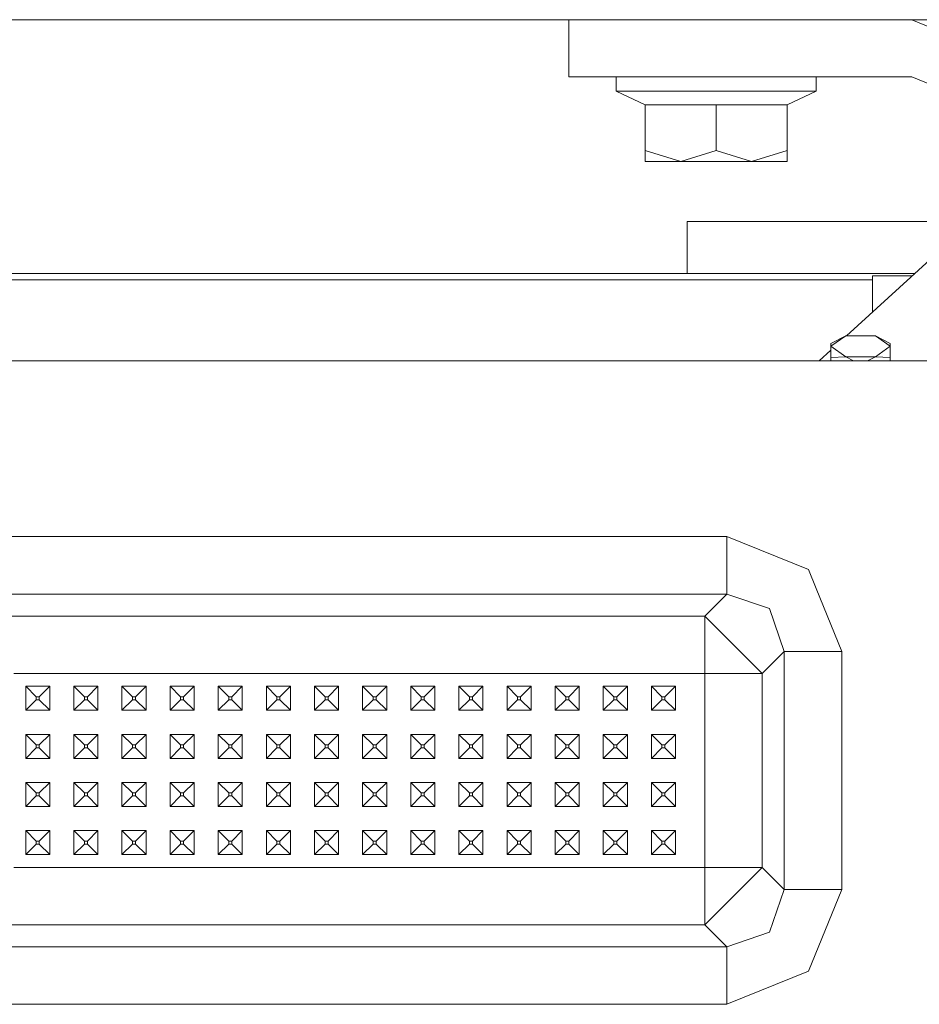
# Model space of a CAD drawing. Units: millimetres. Extents: x 977 to 7216, y -1525 to 1706.
# Drawn here: x 4958 to 5108, y -597 to -433 of the extents above; entities that cross this region are included whole.
import ezdxf

# ---------------------------------------------------------------- set-up
doc = ezdxf.new("R2010")
doc.units = ezdxf.units.MM
doc.layers.add('1', color=7, linetype='Continuous', true_color=0xffffff)

msp = doc.modelspace()

# ---------------------------------------------------------------- linework, layer by layer
at = {"layer": '1', "color": 18, "linetype": 'Continuous', "lineweight": 13}
for p, q in [((6995.00025, -433.450013), (3704.999924, -433.450013)), ((5049.499989, -433.450013), (5049.499989, -442.95001)), ((5106.500149, -433.450013), (5126.652718, -441.797465)), ((5049.499989, -442.95001), (5106.500149, -442.95001)), ((5057.356358, -442.95001), (5057.356358, -445.349991)), ((5090.643406, -442.95001), (5090.643406, -445.349991)), ((5106.500149, -442.95001), (5119.935036, -448.514968)), ((5057.356358, -445.349991), (5062.210083, -447.593629)), ((5065.67812, -445.349991), (5057.356358, -445.349991)), ((5065.67812, -445.349991), (5073.999882, -445.349991)), ((5082.321644, -445.349991), (5073.999882, -445.349991)), ((5090.643406, -445.349991), (5082.321644, -445.349991)), ((5090.643406, -445.349991), (5085.790157, -447.593629)), ((5062.210083, -447.593629), (5062.210083, -455.226094)), ((5073.999882, -447.593629), (5062.210083, -447.593629)), ((5073.999882, -447.593629), (5085.790157, -447.593629)), ((5073.999882, -447.593629), (5073.999882, -455.226094)), ((5085.790157, -447.593629), (5085.790157, -455.226094)), ((5062.210083, -455.226094), (5068.105221, -457.049996)), ((5062.210083, -455.226094), (5062.210083, -457.049996)), ((5068.105221, -457.049996), (5073.999882, -455.226094)), ((5073.999882, -455.226094), (5079.89502, -457.049996)), ((5079.89502, -457.049996), (5085.790157, -455.226094)), ((5085.790157, -455.226094), (5085.790157, -457.049996)), ((5062.210083, -457.049996), (5068.105221, -457.049996)), ((5068.105221, -457.049996), (5079.89502, -457.049996)), ((5079.89502, -457.049996), (5085.790157, -457.049996)), ((5069.188118, -467.000008), (5085.037708, -467.000008)), ((5069.188118, -467.000008), (5069.188118, -475.642353)), ((5085.037708, -467.000008), (5096.538067, -467.000008)), ((5109.787941, -467.000008), (5096.538067, -467.000008)), ((5114.98785, -468.338728), (5095.657971, -486.012578)), ((4760.995059, -475.642353), (5106.99988, -475.642353)), ((5099.999905, -476.017505), (5106.589577, -476.017505)), ((5099.999905, -482.042627), (5099.999905, -476.017505)), ((4760.972752, -476.705909), (5099.999905, -476.705909)), ((5095.530033, -486.012578), (5093.060017, -487.745076)), ((5093.060017, -487.288833), (5095.530033, -486.012578)), ((5095.530033, -486.012578), (5100.470066, -486.012578)), ((5100.470066, -486.012578), (5102.940083, -487.745076)), ((5100.470066, -486.012578), (5102.940083, -487.288833)), ((5093.060017, -487.288833), (5093.060017, -487.745076)), ((5093.060017, -489.59887), (5093.060017, -487.745076)), ((5095.530033, -489.477605), (5093.060017, -487.745076)), ((5102.940083, -487.745076), (5100.470066, -489.477605)), ((5102.940083, -487.288833), (5102.940083, -487.745076)), ((5102.940083, -487.745076), (5102.940083, -489.59887)), ((5093.060017, -488.387961), (5091.139063, -490.144342)), ((5095.530033, -489.477605), (5093.060017, -489.59887)), ((5096.820413, -490.144342), (5095.530033, -489.477605)), ((5100.470066, -489.477605), (5095.530033, -489.477605)), ((5100.470066, -489.477605), (5099.179687, -490.144342)), ((5102.940083, -489.59887), (5100.470066, -489.477605)), ((4688.488007, -490.144342), (5109.697342, -490.144342)), ((5093.060017, -490.144342), (5093.060017, -489.59887)), ((5102.940083, -490.144342), (5102.940083, -489.59887)), ((4726.717949, -519.383609), (5075.75798, -519.383609)), ((5075.75798, -519.383609), (5075.75798, -528.941393)), ((5089.371204, -524.885893), (5075.75798, -519.383609)), ((5089.371204, -524.885893), (5090.630783, -528.002)), ((5090.630835, -528.002129), (5094.873905, -538.499177)), ((4726.717949, -528.941393), (5075.75798, -528.941393)), ((5075.75798, -528.941393), (5072.10207, -532.597303)), ((5075.75798, -528.941393), (5082.88765, -531.369746)), ((5085.316181, -538.499177), (5082.88765, -531.369746)), ((4730.373859, -532.597303), (5072.10207, -532.597303)), ((5072.10207, -532.597303), (5072.10207, -542.155087)), ((5072.10207, -532.597303), (5076.880932, -537.376225)), ((5081.660271, -542.155087), (5076.880932, -537.376225)), ((5085.316181, -538.499177), (5081.660271, -542.155087)), ((5085.316181, -578.039527), (5085.316181, -538.499177)), ((5094.873905, -538.499177), (5085.316181, -538.499177)), ((5094.873905, -538.499177), (5094.873905, -578.039527)), ((4965.238094, -542.155087), (4957.238197, -542.155087)), ((4981.237888, -542.155087), (4965.238094, -542.155087)), ((4989.237785, -542.155087), (4981.237888, -542.155087)), ((4997.238159, -542.155087), (4989.237785, -542.155087)), ((5005.238056, -542.155087), (4997.238159, -542.155087)), ((5021.23785, -542.155087), (5005.238056, -542.155087)), ((5029.238224, -542.155087), (5021.23785, -542.155087)), ((5037.238121, -542.155087), (5029.238224, -542.155087)), ((5045.238018, -542.155087), (5037.238121, -542.155087)), ((5045.238018, -542.155087), (5053.237915, -542.155087)), ((5072.10207, -542.155087), (5053.237915, -542.155087)), ((5072.10207, -542.155087), (5072.10207, -543.212235)), ((5081.660271, -542.155087), (5072.10207, -542.155087)), ((5072.10207, -550.269365), (5072.10207, -543.212235)), ((5081.660271, -574.383616), (5081.660271, -542.155087)), ((4959.238052, -544.269323), (4959.238052, -548.269331)), ((4959.238052, -544.269323), (4960.988045, -546.019316)), ((4963.237762, -544.269323), (4959.238052, -544.269323)), ((4963.237762, -544.269323), (4961.48777, -546.019316)), ((4963.237762, -544.269323), (4963.237762, -548.269331)), ((4967.237949, -544.269323), (4967.237949, -548.269331)), ((4967.237949, -544.269323), (4968.987942, -546.019316)), ((4971.238136, -544.269323), (4967.237949, -544.269323)), ((4971.238136, -544.269323), (4969.488144, -546.019316)), ((4971.238136, -548.269331), (4971.238136, -544.269323)), ((4975.237846, -544.269323), (4976.987839, -546.019316)), ((4979.238033, -544.269323), (4975.237846, -544.269323)), ((4975.237846, -548.269331), (4975.237846, -544.269323)), ((4979.238033, -544.269323), (4977.488041, -546.019316)), ((4979.238033, -548.269331), (4979.238033, -544.269323)), ((4983.23822, -544.269323), (4983.23822, -548.269331)), ((4983.23822, -544.269323), (4984.988213, -546.019316)), ((4987.23793, -544.269323), (4983.23822, -544.269323)), ((4987.23793, -544.269323), (4985.487938, -546.019316)), ((4987.23793, -544.269323), (4987.23793, -548.269331)), ((4991.238117, -544.269323), (4991.238117, -548.269331)), ((4991.238117, -544.269323), (4992.98811, -546.019316)), ((4995.237827, -544.269323), (4991.238117, -544.269323)), ((4995.237827, -544.269323), (4993.487835, -546.019316)), ((4995.237827, -544.269323), (4995.237827, -548.269331)), ((4999.238014, -544.269323), (4999.238014, -548.269331)), ((4999.238014, -544.269323), (5000.988007, -546.019316)), ((5003.238201, -544.269323), (4999.238014, -544.269323)), ((5003.238201, -544.269323), (5001.488209, -546.019316)), ((5003.238201, -544.269323), (5003.238201, -548.269331)), ((5007.237911, -544.269323), (5007.237911, -548.269331)), ((5007.237911, -544.269323), (5008.987904, -546.019316)), ((5011.238098, -544.269323), (5007.237911, -544.269323)), ((5011.238098, -544.269323), (5009.488106, -546.019316)), ((5011.238098, -548.269331), (5011.238098, -544.269323)), ((5015.237808, -544.269323), (5016.987801, -546.019316)), ((5019.237995, -544.269323), (5015.237808, -544.269323)), ((5015.237808, -548.269331), (5015.237808, -544.269323)), ((5019.237995, -544.269323), (5017.488003, -546.019316)), ((5019.237995, -548.269331), (5019.237995, -544.269323)), ((5023.238182, -544.269323), (5023.238182, -548.269331)), ((5023.238182, -544.269323), (5024.988174, -546.019316)), ((5027.237892, -544.269323), (5023.238182, -544.269323)), ((5027.237892, -544.269323), (5025.4879, -546.019316)), ((5027.237892, -544.269323), (5027.237892, -548.269331)), ((5031.238079, -544.269323), (5031.238079, -548.269331)), ((5031.238079, -544.269323), (5032.988071, -546.019316)), ((5035.237789, -544.269323), (5031.238079, -544.269323)), ((5035.237789, -544.269323), (5033.487797, -546.019316)), ((5035.237789, -544.269323), (5035.237789, -548.269331)), ((5039.237976, -544.269323), (5039.237976, -548.269331)), ((5039.237976, -544.269323), (5040.987968, -546.019316)), ((5043.238163, -544.269323), (5039.237976, -544.269323)), ((5043.238163, -544.269323), (5041.488171, -546.019316)), ((5043.238163, -544.269323), (5043.238163, -548.269331)), ((5047.237873, -544.269323), (5047.237873, -548.269331)), ((5047.237873, -544.269323), (5048.987865, -546.019316)), ((5051.23806, -544.269323), (5047.237873, -544.269323)), ((5051.23806, -544.269323), (5049.488068, -546.019316)), ((5051.23806, -544.269323), (5051.23806, -548.269331)), ((5055.23777, -544.269323), (5055.23777, -548.269331)), ((5055.23777, -544.269323), (5056.987762, -546.019316)), ((5059.237957, -544.269323), (5055.23777, -544.269323)), ((5059.237957, -544.269323), (5057.487965, -546.019316)), ((5059.237957, -548.269331), (5059.237957, -544.269323)), ((5063.238144, -544.269323), (5064.988136, -546.019316)), ((5067.237854, -544.269323), (5063.238144, -544.269323)), ((5063.238144, -548.269331), (5063.238144, -544.269323)), ((5067.237854, -544.269323), (5065.487862, -546.019316)), ((5067.237854, -548.269331), (5067.237854, -544.269323)), ((4959.238052, -548.269331), (4960.988045, -546.519339)), ((4961.48777, -546.019316), (4960.988045, -546.019316)), ((4960.988045, -546.519339), (4960.988045, -546.019316)), ((4961.48777, -546.519339), (4960.988045, -546.519339)), ((4961.48777, -546.519339), (4961.48777, -546.019316)), ((4963.237762, -548.269331), (4961.48777, -546.519339)), ((4967.237949, -548.269331), (4968.987942, -546.519339)), ((4969.488144, -546.019316), (4968.987942, -546.019316)), ((4968.987942, -546.519339), (4968.987942, -546.019316)), ((4969.488144, -546.519339), (4968.987942, -546.519339)), ((4969.488144, -546.519339), (4969.488144, -546.019316)), ((4971.238136, -548.269331), (4969.488144, -546.519339)), ((4975.237846, -548.269331), (4976.987839, -546.519339)), ((4977.488041, -546.019316), (4976.987839, -546.019316)), ((4976.987839, -546.519339), (4976.987839, -546.019316)), ((4977.488041, -546.519339), (4976.987839, -546.519339)), ((4977.488041, -546.519339), (4977.488041, -546.019316)), ((4979.238033, -548.269331), (4977.488041, -546.519339)), ((4983.23822, -548.269331), (4984.988213, -546.519339)), ((4985.487938, -546.019316), (4984.988213, -546.019316)), ((4984.988213, -546.519339), (4984.988213, -546.019316)), ((4985.487938, -546.519339), (4984.988213, -546.519339)), ((4985.487938, -546.519339), (4985.487938, -546.019316)), ((4987.23793, -548.269331), (4985.487938, -546.519339)), ((4991.238117, -548.269331), (4992.98811, -546.519339)), ((4993.487835, -546.019316), (4992.98811, -546.019316)), ((4992.98811, -546.519339), (4992.98811, -546.019316)), ((4993.487835, -546.519339), (4992.98811, -546.519339)), ((4993.487835, -546.519339), (4993.487835, -546.019316)), ((4995.237827, -548.269331), (4993.487835, -546.519339)), ((4999.238014, -548.269331), (5000.988007, -546.519339)), ((5001.488209, -546.019316), (5000.988007, -546.019316)), ((5000.988007, -546.519339), (5000.988007, -546.019316)), ((5001.488209, -546.519339), (5000.988007, -546.519339)), ((5001.488209, -546.519339), (5001.488209, -546.019316)), ((5003.238201, -548.269331), (5001.488209, -546.519339)), ((5007.237911, -548.269331), (5008.987904, -546.519339)), ((5009.488106, -546.019316), (5008.987904, -546.019316)), ((5008.987904, -546.519339), (5008.987904, -546.019316)), ((5009.488106, -546.519339), (5008.987904, -546.519339)), ((5009.488106, -546.519339), (5009.488106, -546.019316)), ((5011.238098, -548.269331), (5009.488106, -546.519339)), ((5015.237808, -548.269331), (5016.987801, -546.519339)), ((5017.488003, -546.019316), (5016.987801, -546.019316)), ((5016.987801, -546.519339), (5016.987801, -546.019316)), ((5017.488003, -546.519339), (5016.987801, -546.519339)), ((5017.488003, -546.519339), (5017.488003, -546.019316)), ((5019.237995, -548.269331), (5017.488003, -546.519339)), ((5023.238182, -548.269331), (5024.988174, -546.519339)), ((5025.4879, -546.019316), (5024.988174, -546.019316)), ((5024.988174, -546.519339), (5024.988174, -546.019316)), ((5025.4879, -546.519339), (5024.988174, -546.519339)), ((5025.4879, -546.519339), (5025.4879, -546.019316)), ((5027.237892, -548.269331), (5025.4879, -546.519339)), ((5031.238079, -548.269331), (5032.988071, -546.519339)), ((5033.487797, -546.019316), (5032.988071, -546.019316)), ((5032.988071, -546.519339), (5032.988071, -546.019316)), ((5033.487797, -546.519339), (5032.988071, -546.519339)), ((5033.487797, -546.519339), (5033.487797, -546.019316)), ((5035.237789, -548.269331), (5033.487797, -546.519339)), ((5039.237976, -548.269331), (5040.987968, -546.519339)), ((5041.488171, -546.019316), (5040.987968, -546.019316)), ((5040.987968, -546.519339), (5040.987968, -546.019316)), ((5041.488171, -546.519339), (5040.987968, -546.519339)), ((5041.488171, -546.519339), (5041.488171, -546.019316)), ((5043.238163, -548.269331), (5041.488171, -546.519339)), ((5047.237873, -548.269331), (5048.987865, -546.519339)), ((5049.488068, -546.019316), (5048.987865, -546.019316)), ((5048.987865, -546.519339), (5048.987865, -546.019316)), ((5049.488068, -546.519339), (5048.987865, -546.519339)), ((5049.488068, -546.519339), (5049.488068, -546.019316)), ((5051.23806, -548.269331), (5049.488068, -546.519339)), ((5055.23777, -548.269331), (5056.987762, -546.519339)), ((5057.487965, -546.019316), (5056.987762, -546.019316)), ((5056.987762, -546.519339), (5056.987762, -546.019316)), ((5057.487965, -546.519339), (5056.987762, -546.519339)), ((5057.487965, -546.519339), (5057.487965, -546.019316)), ((5059.237957, -548.269331), (5057.487965, -546.519339)), ((5063.238144, -548.269331), (5064.988136, -546.519339)), ((5065.487862, -546.019316), (5064.988136, -546.019316)), ((5064.988136, -546.519339), (5064.988136, -546.019316)), ((5065.487862, -546.519339), (5064.988136, -546.519339)), ((5065.487862, -546.519339), (5065.487862, -546.019316)), ((5067.237854, -548.269331), (5065.487862, -546.519339)), ((4963.237762, -548.269331), (4959.238052, -548.269331)), ((4971.238136, -548.269331), (4967.237949, -548.269331)), ((4979.238033, -548.269331), (4975.237846, -548.269331)), ((4987.23793, -548.269331), (4983.23822, -548.269331)), ((4995.237827, -548.269331), (4991.238117, -548.269331)), ((5003.238201, -548.269331), (4999.238014, -548.269331)), ((5011.238098, -548.269331), (5007.237911, -548.269331)), ((5019.237995, -548.269331), (5015.237808, -548.269331)), ((5027.237892, -548.269331), (5023.238182, -548.269331)), ((5035.237789, -548.269331), (5031.238079, -548.269331)), ((5043.238163, -548.269331), (5039.237976, -548.269331)), ((5051.23806, -548.269331), (5047.237873, -548.269331)), ((5059.237957, -548.269331), (5055.23777, -548.269331)), ((5067.237854, -548.269331), (5063.238144, -548.269331)), ((5072.10207, -558.269322), (5072.10207, -550.269365)), ((4959.238052, -552.26934), (4959.238052, -556.269348)), ((4959.238052, -552.26934), (4960.988045, -554.019332)), ((4963.237762, -552.26934), (4959.238052, -552.26934)), ((4963.237762, -552.26934), (4961.48777, -554.019332)), ((4963.237762, -552.26934), (4963.237762, -556.269348)), ((4967.237949, -552.26934), (4967.237949, -556.269348)), ((4967.237949, -552.26934), (4968.987942, -554.019332)), ((4971.238136, -552.26934), (4967.237949, -552.26934)), ((4971.238136, -552.26934), (4969.488144, -554.019332)), ((4971.238136, -556.269348), (4971.238136, -552.26934)), ((4975.237846, -552.26934), (4976.987839, -554.019332)), ((4979.238033, -552.26934), (4975.237846, -552.26934)), ((4975.237846, -556.269348), (4975.237846, -552.26934)), ((4979.238033, -552.26934), (4977.488041, -554.019332)), ((4979.238033, -556.269348), (4979.238033, -552.26934)), ((4983.23822, -552.26934), (4983.23822, -556.269348)), ((4983.23822, -552.26934), (4984.988213, -554.019332)), ((4987.23793, -552.26934), (4983.23822, -552.26934)), ((4987.23793, -552.26934), (4985.487938, -554.019332)), ((4987.23793, -552.26934), (4987.23793, -556.269348)), ((4991.238117, -552.26934), (4991.238117, -556.269348)), ((4991.238117, -552.26934), (4992.98811, -554.019332)), ((4995.237827, -552.26934), (4991.238117, -552.26934)), ((4995.237827, -552.26934), (4993.487835, -554.019332)), ((4995.237827, -552.26934), (4995.237827, -556.269348)), ((4999.238014, -552.26934), (4999.238014, -556.269348)), ((4999.238014, -552.26934), (5000.988007, -554.019332)), ((5003.238201, -552.26934), (4999.238014, -552.26934)), ((5003.238201, -552.26934), (5001.488209, -554.019332)), ((5003.238201, -552.26934), (5003.238201, -556.269348)), ((5007.237911, -552.26934), (5007.237911, -556.269348)), ((5007.237911, -552.26934), (5008.987904, -554.019332)), ((5011.238098, -552.26934), (5007.237911, -552.26934)), ((5011.238098, -552.26934), (5009.488106, -554.019332)), ((5011.238098, -556.269348), (5011.238098, -552.26934)), ((5015.237808, -552.26934), (5016.987801, -554.019332)), ((5019.237995, -552.26934), (5015.237808, -552.26934)), ((5015.237808, -556.269348), (5015.237808, -552.26934)), ((5019.237995, -552.26934), (5017.488003, -554.019332)), ((5019.237995, -556.269348), (5019.237995, -552.26934)), ((5023.238182, -552.26934), (5023.238182, -556.269348)), ((5023.238182, -552.26934), (5024.988174, -554.019332)), ((5027.237892, -552.26934), (5023.238182, -552.26934)), ((5027.237892, -552.26934), (5025.4879, -554.019332)), ((5027.237892, -552.26934), (5027.237892, -556.269348)), ((5031.238079, -552.26934), (5031.238079, -556.269348)), ((5031.238079, -552.26934), (5032.988071, -554.019332)), ((5035.237789, -552.26934), (5031.238079, -552.26934)), ((5035.237789, -552.26934), (5033.487797, -554.019332)), ((5035.237789, -552.26934), (5035.237789, -556.269348)), ((5039.237976, -552.26934), (5039.237976, -556.269348)), ((5039.237976, -552.26934), (5040.987968, -554.019332)), ((5043.238163, -552.26934), (5039.237976, -552.26934)), ((5043.238163, -552.26934), (5041.488171, -554.019332)), ((5043.238163, -552.26934), (5043.238163, -556.269348)), ((5047.237873, -552.26934), (5047.237873, -556.269348)), ((5047.237873, -552.26934), (5048.987865, -554.019332)), ((5051.23806, -552.26934), (5047.237873, -552.26934)), ((5051.23806, -552.26934), (5049.488068, -554.019332)), ((5051.23806, -552.26934), (5051.23806, -556.269348)), ((5055.23777, -552.26934), (5055.23777, -556.269348)), ((5055.23777, -552.26934), (5056.987762, -554.019332)), ((5059.237957, -552.26934), (5055.23777, -552.26934)), ((5059.237957, -552.26934), (5057.487965, -554.019332)), ((5059.237957, -556.269348), (5059.237957, -552.26934)), ((5063.238144, -552.26934), (5064.988136, -554.019332)), ((5067.237854, -552.26934), (5063.238144, -552.26934)), ((5063.238144, -556.269348), (5063.238144, -552.26934)), ((5067.237854, -552.26934), (5065.487862, -554.019332)), ((5067.237854, -556.269348), (5067.237854, -552.26934)), ((4959.238052, -556.269348), (4960.988045, -554.519355)), ((4961.48777, -554.019332), (4960.988045, -554.019332)), ((4960.988045, -554.519355), (4960.988045, -554.019332)), ((4961.48777, -554.519355), (4960.988045, -554.519355)), ((4961.48777, -554.519355), (4961.48777, -554.019332)), ((4963.237762, -556.269348), (4961.48777, -554.519355)), ((4967.237949, -556.269348), (4968.987942, -554.519355)), ((4969.488144, -554.019332), (4968.987942, -554.019332)), ((4968.987942, -554.519355), (4968.987942, -554.019332)), ((4969.488144, -554.519355), (4968.987942, -554.519355)), ((4969.488144, -554.519355), (4969.488144, -554.019332)), ((4971.238136, -556.269348), (4969.488144, -554.519355)), ((4975.237846, -556.269348), (4976.987839, -554.519355)), ((4977.488041, -554.019332), (4976.987839, -554.019332)), ((4976.987839, -554.519355), (4976.987839, -554.019332)), ((4977.488041, -554.519355), (4976.987839, -554.519355)), ((4977.488041, -554.519355), (4977.488041, -554.019332)), ((4979.238033, -556.269348), (4977.488041, -554.519355)), ((4983.23822, -556.269348), (4984.988213, -554.519355)), ((4985.487938, -554.019332), (4984.988213, -554.019332)), ((4984.988213, -554.519355), (4984.988213, -554.019332)), ((4985.487938, -554.519355), (4984.988213, -554.519355)), ((4985.487938, -554.519355), (4985.487938, -554.019332)), ((4987.23793, -556.269348), (4985.487938, -554.519355)), ((4991.238117, -556.269348), (4992.98811, -554.519355)), ((4993.487835, -554.019332), (4992.98811, -554.019332)), ((4992.98811, -554.519355), (4992.98811, -554.019332)), ((4993.487835, -554.519355), (4992.98811, -554.519355)), ((4993.487835, -554.519355), (4993.487835, -554.019332)), ((4995.237827, -556.269348), (4993.487835, -554.519355)), ((4999.238014, -556.269348), (5000.988007, -554.519355)), ((5001.488209, -554.019332), (5000.988007, -554.019332)), ((5000.988007, -554.519355), (5000.988007, -554.019332)), ((5001.488209, -554.519355), (5000.988007, -554.519355)), ((5001.488209, -554.519355), (5001.488209, -554.019332)), ((5003.238201, -556.269348), (5001.488209, -554.519355)), ((5007.237911, -556.269348), (5008.987904, -554.519355)), ((5009.488106, -554.019332), (5008.987904, -554.019332)), ((5008.987904, -554.519355), (5008.987904, -554.019332)), ((5009.488106, -554.519355), (5008.987904, -554.519355)), ((5009.488106, -554.519355), (5009.488106, -554.019332)), ((5011.238098, -556.269348), (5009.488106, -554.519355)), ((5015.237808, -556.269348), (5016.987801, -554.519355)), ((5017.488003, -554.019332), (5016.987801, -554.019332)), ((5016.987801, -554.519355), (5016.987801, -554.019332)), ((5017.488003, -554.519355), (5016.987801, -554.519355)), ((5017.488003, -554.519355), (5017.488003, -554.019332)), ((5019.237995, -556.269348), (5017.488003, -554.519355)), ((5023.238182, -556.269348), (5024.988174, -554.519355)), ((5025.4879, -554.019332), (5024.988174, -554.019332)), ((5024.988174, -554.519355), (5024.988174, -554.019332)), ((5025.4879, -554.519355), (5024.988174, -554.519355)), ((5025.4879, -554.519355), (5025.4879, -554.019332)), ((5027.237892, -556.269348), (5025.4879, -554.519355)), ((5031.238079, -556.269348), (5032.988071, -554.519355)), ((5033.487797, -554.019332), (5032.988071, -554.019332)), ((5032.988071, -554.519355), (5032.988071, -554.019332)), ((5033.487797, -554.519355), (5032.988071, -554.519355)), ((5033.487797, -554.519355), (5033.487797, -554.019332)), ((5035.237789, -556.269348), (5033.487797, -554.519355)), ((5039.237976, -556.269348), (5040.987968, -554.519355)), ((5041.488171, -554.019332), (5040.987968, -554.019332)), ((5040.987968, -554.519355), (5040.987968, -554.019332)), ((5041.488171, -554.519355), (5040.987968, -554.519355)), ((5041.488171, -554.519355), (5041.488171, -554.019332)), ((5043.238163, -556.269348), (5041.488171, -554.519355)), ((5047.237873, -556.269348), (5048.987865, -554.519355)), ((5049.488068, -554.019332), (5048.987865, -554.019332)), ((5048.987865, -554.519355), (5048.987865, -554.019332)), ((5049.488068, -554.519355), (5048.987865, -554.519355)), ((5049.488068, -554.519355), (5049.488068, -554.019332)), ((5051.23806, -556.269348), (5049.488068, -554.519355)), ((5055.23777, -556.269348), (5056.987762, -554.519355)), ((5057.487965, -554.019332), (5056.987762, -554.019332)), ((5056.987762, -554.519355), (5056.987762, -554.019332)), ((5057.487965, -554.519355), (5056.987762, -554.519355)), ((5057.487965, -554.519355), (5057.487965, -554.019332)), ((5059.237957, -556.269348), (5057.487965, -554.519355)), ((5063.238144, -556.269348), (5064.988136, -554.519355)), ((5065.487862, -554.019332), (5064.988136, -554.019332)), ((5064.988136, -554.519355), (5064.988136, -554.019332)), ((5065.487862, -554.519355), (5064.988136, -554.519355)), ((5065.487862, -554.519355), (5065.487862, -554.019332)), ((5067.237854, -556.269348), (5065.487862, -554.519355)), ((4963.237762, -556.269348), (4959.238052, -556.269348)), ((4971.238136, -556.269348), (4967.237949, -556.269348)), ((4979.238033, -556.269348), (4975.237846, -556.269348)), ((4987.23793, -556.269348), (4983.23822, -556.269348)), ((4995.237827, -556.269348), (4991.238117, -556.269348)), ((5003.238201, -556.269348), (4999.238014, -556.269348)), ((5011.238098, -556.269348), (5007.237911, -556.269348)), ((5019.237995, -556.269348), (5015.237808, -556.269348)), ((5027.237892, -556.269348), (5023.238182, -556.269348)), ((5035.237789, -556.269348), (5031.238079, -556.269348)), ((5043.238163, -556.269348), (5039.237976, -556.269348)), ((5051.23806, -556.269348), (5047.237873, -556.269348)), ((5059.237957, -556.269348), (5055.23777, -556.269348)), ((5067.237854, -556.269348), (5063.238144, -556.269348)), ((5072.10207, -558.269322), (5072.10207, -566.269338)), ((4959.238052, -560.269356), (4959.238052, -564.269364)), ((4959.238052, -560.269356), (4960.988045, -562.019348)), ((4963.237762, -560.269356), (4959.238052, -560.269356)), ((4963.237762, -560.269356), (4961.48777, -562.019348)), ((4963.237762, -560.269356), (4963.237762, -564.269364)), ((4967.237949, -560.269356), (4967.237949, -564.269364)), ((4967.237949, -560.269356), (4968.987942, -562.019348)), ((4971.238136, -560.269356), (4967.237949, -560.269356)), ((4971.238136, -560.269356), (4969.488144, -562.019348)), ((4971.238136, -564.269364), (4971.238136, -560.269356)), ((4975.237846, -560.269356), (4976.987839, -562.019348)), ((4979.238033, -560.269356), (4975.237846, -560.269356)), ((4975.237846, -564.269364), (4975.237846, -560.269356)), ((4979.238033, -560.269356), (4977.488041, -562.019348)), ((4979.238033, -564.269364), (4979.238033, -560.269356)), ((4983.23822, -560.269356), (4983.23822, -564.269364)), ((4983.23822, -560.269356), (4984.988213, -562.019348)), ((4987.23793, -560.269356), (4983.23822, -560.269356)), ((4987.23793, -560.269356), (4985.487938, -562.019348)), ((4987.23793, -560.269356), (4987.23793, -564.269364)), ((4991.238117, -560.269356), (4991.238117, -564.269364)), ((4991.238117, -560.269356), (4992.98811, -562.019348)), ((4995.237827, -560.269356), (4991.238117, -560.269356)), ((4995.237827, -560.269356), (4993.487835, -562.019348)), ((4995.237827, -560.269356), (4995.237827, -564.269364)), ((4999.238014, -560.269356), (4999.238014, -564.269364)), ((4999.238014, -560.269356), (5000.988007, -562.019348)), ((5003.238201, -560.269356), (4999.238014, -560.269356)), ((5003.238201, -560.269356), (5001.488209, -562.019348)), ((5003.238201, -560.269356), (5003.238201, -564.269364)), ((5007.237911, -560.269356), (5007.237911, -564.269364)), ((5007.237911, -560.269356), (5008.987904, -562.019348)), ((5011.238098, -560.269356), (5007.237911, -560.269356)), ((5011.238098, -560.269356), (5009.488106, -562.019348)), ((5011.238098, -564.269364), (5011.238098, -560.269356)), ((5015.237808, -560.269356), (5016.987801, -562.019348)), ((5019.237995, -560.269356), (5015.237808, -560.269356)), ((5015.237808, -564.269364), (5015.237808, -560.269356)), ((5019.237995, -560.269356), (5017.488003, -562.019348)), ((5019.237995, -564.269364), (5019.237995, -560.269356)), ((5023.238182, -560.269356), (5023.238182, -564.269364)), ((5023.238182, -560.269356), (5024.988174, -562.019348)), ((5027.237892, -560.269356), (5023.238182, -560.269356)), ((5027.237892, -560.269356), (5025.4879, -562.019348)), ((5027.237892, -560.269356), (5027.237892, -564.269364)), ((5031.238079, -560.269356), (5031.238079, -564.269364)), ((5031.238079, -560.269356), (5032.988071, -562.019348)), ((5035.237789, -560.269356), (5031.238079, -560.269356)), ((5035.237789, -560.269356), (5033.487797, -562.019348)), ((5035.237789, -560.269356), (5035.237789, -564.269364)), ((5039.237976, -560.269356), (5039.237976, -564.269364)), ((5039.237976, -560.269356), (5040.987968, -562.019348)), ((5043.238163, -560.269356), (5039.237976, -560.269356)), ((5043.238163, -560.269356), (5041.488171, -562.019348)), ((5043.238163, -560.269356), (5043.238163, -564.269364)), ((5047.237873, -560.269356), (5047.237873, -564.269364)), ((5047.237873, -560.269356), (5048.987865, -562.019348)), ((5051.23806, -560.269356), (5047.237873, -560.269356)), ((5051.23806, -560.269356), (5049.488068, -562.019348)), ((5051.23806, -560.269356), (5051.23806, -564.269364)), ((5055.23777, -560.269356), (5055.23777, -564.269364)), ((5055.23777, -560.269356), (5056.987762, -562.019348)), ((5059.237957, -560.269356), (5055.23777, -560.269356)), ((5059.237957, -560.269356), (5057.487965, -562.019348)), ((5059.237957, -564.269364), (5059.237957, -560.269356)), ((5063.238144, -560.269356), (5064.988136, -562.019348)), ((5067.237854, -560.269356), (5063.238144, -560.269356)), ((5063.238144, -564.269364), (5063.238144, -560.269356)), ((5067.237854, -560.269356), (5065.487862, -562.019348)), ((5067.237854, -564.269364), (5067.237854, -560.269356)), ((4959.238052, -564.269364), (4960.988045, -562.519372)), ((4961.48777, -562.019348), (4960.988045, -562.019348)), ((4960.988045, -562.519372), (4960.988045, -562.019348)), ((4961.48777, -562.519372), (4960.988045, -562.519372)), ((4961.48777, -562.519372), (4961.48777, -562.019348)), ((4963.237762, -564.269364), (4961.48777, -562.519372)), ((4967.237949, -564.269364), (4968.987942, -562.519372)), ((4969.488144, -562.019348), (4968.987942, -562.019348)), ((4968.987942, -562.519372), (4968.987942, -562.019348)), ((4969.488144, -562.519372), (4968.987942, -562.519372)), ((4969.488144, -562.519372), (4969.488144, -562.019348)), ((4971.238136, -564.269364), (4969.488144, -562.519372)), ((4975.237846, -564.269364), (4976.987839, -562.519372)), ((4977.488041, -562.019348), (4976.987839, -562.019348)), ((4976.987839, -562.519372), (4976.987839, -562.019348)), ((4977.488041, -562.519372), (4976.987839, -562.519372)), ((4977.488041, -562.519372), (4977.488041, -562.019348)), ((4979.238033, -564.269364), (4977.488041, -562.519372)), ((4983.23822, -564.269364), (4984.988213, -562.519372)), ((4985.487938, -562.019348), (4984.988213, -562.019348)), ((4984.988213, -562.519372), (4984.988213, -562.019348)), ((4985.487938, -562.519372), (4984.988213, -562.519372)), ((4985.487938, -562.519372), (4985.487938, -562.019348)), ((4987.23793, -564.269364), (4985.487938, -562.519372)), ((4991.238117, -564.269364), (4992.98811, -562.519372)), ((4993.487835, -562.019348), (4992.98811, -562.019348)), ((4992.98811, -562.519372), (4992.98811, -562.019348)), ((4993.487835, -562.519372), (4992.98811, -562.519372)), ((4993.487835, -562.519372), (4993.487835, -562.019348)), ((4995.237827, -564.269364), (4993.487835, -562.519372)), ((4999.238014, -564.269364), (5000.988007, -562.519372)), ((5001.488209, -562.019348), (5000.988007, -562.019348)), ((5000.988007, -562.519372), (5000.988007, -562.019348)), ((5001.488209, -562.519372), (5000.988007, -562.519372)), ((5001.488209, -562.519372), (5001.488209, -562.019348)), ((5003.238201, -564.269364), (5001.488209, -562.519372)), ((5007.237911, -564.269364), (5008.987904, -562.519372)), ((5009.488106, -562.019348), (5008.987904, -562.019348)), ((5008.987904, -562.519372), (5008.987904, -562.019348)), ((5009.488106, -562.519372), (5008.987904, -562.519372)), ((5009.488106, -562.519372), (5009.488106, -562.019348)), ((5011.238098, -564.269364), (5009.488106, -562.519372)), ((5015.237808, -564.269364), (5016.987801, -562.519372)), ((5017.488003, -562.019348), (5016.987801, -562.019348)), ((5016.987801, -562.519372), (5016.987801, -562.019348)), ((5017.488003, -562.519372), (5016.987801, -562.519372)), ((5017.488003, -562.519372), (5017.488003, -562.019348)), ((5019.237995, -564.269364), (5017.488003, -562.519372)), ((5023.238182, -564.269364), (5024.988174, -562.519372)), ((5025.4879, -562.019348), (5024.988174, -562.019348)), ((5024.988174, -562.519372), (5024.988174, -562.019348)), ((5025.4879, -562.519372), (5024.988174, -562.519372)), ((5025.4879, -562.519372), (5025.4879, -562.019348)), ((5027.237892, -564.269364), (5025.4879, -562.519372)), ((5031.238079, -564.269364), (5032.988071, -562.519372)), ((5033.487797, -562.019348), (5032.988071, -562.019348)), ((5032.988071, -562.519372), (5032.988071, -562.019348)), ((5033.487797, -562.519372), (5032.988071, -562.519372)), ((5033.487797, -562.519372), (5033.487797, -562.019348)), ((5035.237789, -564.269364), (5033.487797, -562.519372)), ((5039.237976, -564.269364), (5040.987968, -562.519372)), ((5041.488171, -562.019348), (5040.987968, -562.019348)), ((5040.987968, -562.519372), (5040.987968, -562.019348)), ((5041.488171, -562.519372), (5040.987968, -562.519372)), ((5041.488171, -562.519372), (5041.488171, -562.019348)), ((5043.238163, -564.269364), (5041.488171, -562.519372)), ((5047.237873, -564.269364), (5048.987865, -562.519372)), ((5049.488068, -562.019348), (5048.987865, -562.019348)), ((5048.987865, -562.519372), (5048.987865, -562.019348)), ((5049.488068, -562.519372), (5048.987865, -562.519372)), ((5049.488068, -562.519372), (5049.488068, -562.019348)), ((5051.23806, -564.269364), (5049.488068, -562.519372)), ((5055.23777, -564.269364), (5056.987762, -562.519372)), ((5057.487965, -562.019348), (5056.987762, -562.019348)), ((5056.987762, -562.519372), (5056.987762, -562.019348)), ((5057.487965, -562.519372), (5056.987762, -562.519372)), ((5057.487965, -562.519372), (5057.487965, -562.019348)), ((5059.237957, -564.269364), (5057.487965, -562.519372)), ((5063.238144, -564.269364), (5064.988136, -562.519372)), ((5065.487862, -562.019348), (5064.988136, -562.019348)), ((5064.988136, -562.519372), (5064.988136, -562.019348)), ((5065.487862, -562.519372), (5064.988136, -562.519372)), ((5065.487862, -562.519372), (5065.487862, -562.019348)), ((5067.237854, -564.269364), (5065.487862, -562.519372)), ((4963.237762, -564.269364), (4959.238052, -564.269364)), ((4971.238136, -564.269364), (4967.237949, -564.269364)), ((4979.238033, -564.269364), (4975.237846, -564.269364)), ((4987.23793, -564.269364), (4983.23822, -564.269364)), ((4995.237827, -564.269364), (4991.238117, -564.269364)), ((5003.238201, -564.269364), (4999.238014, -564.269364)), ((5011.238098, -564.269364), (5007.237911, -564.269364)), ((5019.237995, -564.269364), (5015.237808, -564.269364)), ((5027.237892, -564.269364), (5023.238182, -564.269364)), ((5035.237789, -564.269364), (5031.238079, -564.269364)), ((5043.238163, -564.269364), (5039.237976, -564.269364)), ((5051.23806, -564.269364), (5047.237873, -564.269364)), ((5059.237957, -564.269364), (5055.23777, -564.269364)), ((5067.237854, -564.269364), (5063.238144, -564.269364)), ((5072.10207, -574.383616), (5072.10207, -566.269338)), ((4959.238052, -568.269372), (4959.238052, -572.26932)), ((4959.238052, -568.269372), (4960.988045, -570.019364)), ((4963.237762, -568.269372), (4959.238052, -568.269372)), ((4963.237762, -568.269372), (4961.48777, -570.019364)), ((4963.237762, -568.269372), (4963.237762, -572.26932)), ((4967.237949, -568.269372), (4967.237949, -572.26932)), ((4967.237949, -568.269372), (4968.987942, -570.019364)), ((4971.238136, -568.269372), (4967.237949, -568.269372)), ((4971.238136, -568.269372), (4969.488144, -570.019364)), ((4971.238136, -572.26932), (4971.238136, -568.269372)), ((4975.237846, -568.269372), (4976.987839, -570.019364)), ((4979.238033, -568.269372), (4975.237846, -568.269372)), ((4975.237846, -572.26932), (4975.237846, -568.269372)), ((4979.238033, -568.269372), (4977.488041, -570.019364)), ((4979.238033, -572.26932), (4979.238033, -568.269372)), ((4983.23822, -568.269372), (4983.23822, -572.26932)), ((4983.23822, -568.269372), (4984.988213, -570.019364)), ((4987.23793, -568.269372), (4983.23822, -568.269372)), ((4987.23793, -568.269372), (4985.487938, -570.019364)), ((4987.23793, -568.269372), (4987.23793, -572.26932)), ((4991.238117, -568.269372), (4991.238117, -572.26932)), ((4991.238117, -568.269372), (4992.98811, -570.019364)), ((4995.237827, -568.269372), (4991.238117, -568.269372)), ((4995.237827, -568.269372), (4993.487835, -570.019364)), ((4995.237827, -568.269372), (4995.237827, -572.26932)), ((4999.238014, -568.269372), (4999.238014, -572.26932)), ((4999.238014, -568.269372), (5000.988007, -570.019364)), ((5003.238201, -568.269372), (4999.238014, -568.269372)), ((5003.238201, -568.269372), (5001.488209, -570.019364)), ((5003.238201, -568.269372), (5003.238201, -572.26932)), ((5007.237911, -568.269372), (5007.237911, -572.26932)), ((5007.237911, -568.269372), (5008.987904, -570.019364)), ((5011.238098, -568.269372), (5007.237911, -568.269372)), ((5011.238098, -568.269372), (5009.488106, -570.019364)), ((5011.238098, -572.26932), (5011.238098, -568.269372)), ((5015.237808, -568.269372), (5016.987801, -570.019364)), ((5019.237995, -568.269372), (5015.237808, -568.269372)), ((5015.237808, -572.26932), (5015.237808, -568.269372)), ((5019.237995, -568.269372), (5017.488003, -570.019364)), ((5019.237995, -572.26932), (5019.237995, -568.269372)), ((5023.238182, -568.269372), (5023.238182, -572.26932)), ((5023.238182, -568.269372), (5024.988174, -570.019364)), ((5027.237892, -568.269372), (5023.238182, -568.269372)), ((5027.237892, -568.269372), (5025.4879, -570.019364)), ((5027.237892, -568.269372), (5027.237892, -572.26932)), ((5031.238079, -568.269372), (5031.238079, -572.26932)), ((5031.238079, -568.269372), (5032.988071, -570.019364)), ((5035.237789, -568.269372), (5031.238079, -568.269372)), ((5035.237789, -568.269372), (5033.487797, -570.019364)), ((5035.237789, -568.269372), (5035.237789, -572.26932)), ((5039.237976, -568.269372), (5039.237976, -572.26932)), ((5039.237976, -568.269372), (5040.987968, -570.019364)), ((5043.238163, -568.269372), (5039.237976, -568.269372)), ((5043.238163, -568.269372), (5041.488171, -570.019364)), ((5043.238163, -568.269372), (5043.238163, -572.26932)), ((5047.237873, -568.269372), (5047.237873, -572.26932)), ((5047.237873, -568.269372), (5048.987865, -570.019364)), ((5051.23806, -568.269372), (5047.237873, -568.269372)), ((5051.23806, -568.269372), (5049.488068, -570.019364)), ((5051.23806, -568.269372), (5051.23806, -572.26932)), ((5055.23777, -568.269372), (5055.23777, -572.26932)), ((5055.23777, -568.269372), (5056.987762, -570.019364)), ((5059.237957, -568.269372), (5055.23777, -568.269372)), ((5059.237957, -568.269372), (5057.487965, -570.019364)), ((5059.237957, -572.26932), (5059.237957, -568.269372)), ((5063.238144, -568.269372), (5064.988136, -570.019364)), ((5067.237854, -568.269372), (5063.238144, -568.269372)), ((5063.238144, -572.26932), (5063.238144, -568.269372)), ((5067.237854, -568.269372), (5065.487862, -570.019364)), ((5067.237854, -572.26932), (5067.237854, -568.269372)), ((4959.238052, -572.26932), (4960.988045, -570.519328)), ((4961.48777, -570.019364), (4960.988045, -570.019364)), ((4960.988045, -570.519328), (4960.988045, -570.019364)), ((4961.48777, -570.519328), (4960.988045, -570.519328)), ((4961.48777, -570.519328), (4961.48777, -570.019364)), ((4963.237762, -572.26932), (4961.48777, -570.519328)), ((4967.237949, -572.26932), (4968.987942, -570.519328)), ((4969.488144, -570.019364), (4968.987942, -570.019364)), ((4968.987942, -570.519328), (4968.987942, -570.019364)), ((4969.488144, -570.519328), (4968.987942, -570.519328)), ((4969.488144, -570.519328), (4969.488144, -570.019364)), ((4971.238136, -572.26932), (4969.488144, -570.519328)), ((4975.237846, -572.26932), (4976.987839, -570.519328)), ((4977.488041, -570.019364), (4976.987839, -570.019364)), ((4976.987839, -570.519328), (4976.987839, -570.019364)), ((4977.488041, -570.519328), (4976.987839, -570.519328)), ((4977.488041, -570.519328), (4977.488041, -570.019364)), ((4979.238033, -572.26932), (4977.488041, -570.519328)), ((4983.23822, -572.26932), (4984.988213, -570.519328)), ((4985.487938, -570.019364), (4984.988213, -570.019364)), ((4984.988213, -570.519328), (4984.988213, -570.019364)), ((4985.487938, -570.519328), (4984.988213, -570.519328)), ((4985.487938, -570.519328), (4985.487938, -570.019364)), ((4987.23793, -572.26932), (4985.487938, -570.519328)), ((4991.238117, -572.26932), (4992.98811, -570.519328)), ((4993.487835, -570.019364), (4992.98811, -570.019364)), ((4992.98811, -570.519328), (4992.98811, -570.019364)), ((4993.487835, -570.519328), (4992.98811, -570.519328)), ((4993.487835, -570.519328), (4993.487835, -570.019364)), ((4995.237827, -572.26932), (4993.487835, -570.519328)), ((4999.238014, -572.26932), (5000.988007, -570.519328)), ((5001.488209, -570.019364), (5000.988007, -570.019364)), ((5000.988007, -570.519328), (5000.988007, -570.019364)), ((5001.488209, -570.519328), (5000.988007, -570.519328)), ((5001.488209, -570.519328), (5001.488209, -570.019364)), ((5003.238201, -572.26932), (5001.488209, -570.519328)), ((5007.237911, -572.26932), (5008.987904, -570.519328)), ((5009.488106, -570.019364), (5008.987904, -570.019364)), ((5008.987904, -570.519328), (5008.987904, -570.019364)), ((5009.488106, -570.519328), (5008.987904, -570.519328)), ((5009.488106, -570.519328), (5009.488106, -570.019364)), ((5011.238098, -572.26932), (5009.488106, -570.519328)), ((5015.237808, -572.26932), (5016.987801, -570.519328)), ((5017.488003, -570.019364), (5016.987801, -570.019364)), ((5016.987801, -570.519328), (5016.987801, -570.019364)), ((5017.488003, -570.519328), (5016.987801, -570.519328)), ((5017.488003, -570.519328), (5017.488003, -570.019364)), ((5019.237995, -572.26932), (5017.488003, -570.519328)), ((5023.238182, -572.26932), (5024.988174, -570.519328)), ((5025.4879, -570.019364), (5024.988174, -570.019364)), ((5024.988174, -570.519328), (5024.988174, -570.019364)), ((5025.4879, -570.519328), (5024.988174, -570.519328)), ((5025.4879, -570.519328), (5025.4879, -570.019364)), ((5027.237892, -572.26932), (5025.4879, -570.519328)), ((5031.238079, -572.26932), (5032.988071, -570.519328)), ((5033.487797, -570.019364), (5032.988071, -570.019364)), ((5032.988071, -570.519328), (5032.988071, -570.019364)), ((5033.487797, -570.519328), (5032.988071, -570.519328)), ((5033.487797, -570.519328), (5033.487797, -570.019364)), ((5035.237789, -572.26932), (5033.487797, -570.519328)), ((5039.237976, -572.26932), (5040.987968, -570.519328)), ((5041.488171, -570.019364), (5040.987968, -570.019364)), ((5040.987968, -570.519328), (5040.987968, -570.019364)), ((5041.488171, -570.519328), (5040.987968, -570.519328)), ((5041.488171, -570.519328), (5041.488171, -570.019364)), ((5043.238163, -572.26932), (5041.488171, -570.519328)), ((5047.237873, -572.26932), (5048.987865, -570.519328)), ((5049.488068, -570.019364), (5048.987865, -570.019364)), ((5048.987865, -570.519328), (5048.987865, -570.019364)), ((5049.488068, -570.519328), (5048.987865, -570.519328)), ((5049.488068, -570.519328), (5049.488068, -570.019364)), ((5051.23806, -572.26932), (5049.488068, -570.519328)), ((5055.23777, -572.26932), (5056.987762, -570.519328)), ((5057.487965, -570.019364), (5056.987762, -570.019364)), ((5056.987762, -570.519328), (5056.987762, -570.019364)), ((5057.487965, -570.519328), (5056.987762, -570.519328)), ((5057.487965, -570.519328), (5057.487965, -570.019364)), ((5059.237957, -572.26932), (5057.487965, -570.519328)), ((5063.238144, -572.26932), (5064.988136, -570.519328)), ((5065.487862, -570.019364), (5064.988136, -570.019364)), ((5064.988136, -570.519328), (5064.988136, -570.019364)), ((5065.487862, -570.519328), (5064.988136, -570.519328)), ((5065.487862, -570.519328), (5065.487862, -570.019364)), ((5067.237854, -572.26932), (5065.487862, -570.519328)), ((4963.237762, -572.26932), (4959.238052, -572.26932)), ((4971.238136, -572.26932), (4967.237949, -572.26932)), ((4979.238033, -572.26932), (4975.237846, -572.26932)), ((4987.23793, -572.26932), (4983.23822, -572.26932)), ((4995.237827, -572.26932), (4991.238117, -572.26932)), ((5003.238201, -572.26932), (4999.238014, -572.26932)), ((5011.238098, -572.26932), (5007.237911, -572.26932)), ((5019.237995, -572.26932), (5015.237808, -572.26932)), ((5027.237892, -572.26932), (5023.238182, -572.26932)), ((5035.237789, -572.26932), (5031.238079, -572.26932)), ((5043.238163, -572.26932), (5039.237976, -572.26932)), ((5051.23806, -572.26932), (5047.237873, -572.26932)), ((5059.237957, -572.26932), (5055.23777, -572.26932)), ((5067.237854, -572.26932), (5063.238144, -572.26932)), ((4957.238197, -574.383616), (4965.238094, -574.383616)), ((4965.238094, -574.383616), (4981.237888, -574.383616)), ((4981.237888, -574.383616), (4989.237785, -574.383616)), ((4989.237785, -574.383616), (4997.238159, -574.383616)), ((4997.238159, -574.383616), (5005.238056, -574.383616)), ((5005.238056, -574.383616), (5021.23785, -574.383616)), ((5021.23785, -574.383616), (5029.238224, -574.383616)), ((5029.238224, -574.383616), (5037.238121, -574.383616)), ((5037.238121, -574.383616), (5045.238018, -574.383616)), ((5045.238018, -574.383616), (5053.237915, -574.383616)), ((5072.10207, -574.383616), (5053.237915, -574.383616)), ((5072.10207, -574.383616), (5081.660271, -574.383616)), ((5072.10207, -583.9414), (5072.10207, -574.383616)), ((5076.880932, -579.162478), (5081.660271, -574.383616)), ((5085.316181, -578.039527), (5081.660271, -574.383616)), ((5072.10207, -583.9414), (5076.880932, -579.162478)), ((5082.88765, -585.168958), (5085.316181, -578.039527)), ((5094.873905, -578.039527), (5085.316181, -578.039527)), ((5094.873905, -578.039527), (5089.371204, -591.652811)), ((4730.373859, -583.9414), (5072.10207, -583.9414)), ((5075.75798, -587.597311), (5072.10207, -583.9414)), ((5075.75798, -587.597311), (5082.88765, -585.168958)), ((4726.717949, -587.597311), (5075.75798, -587.597311)), ((5075.75798, -597.155094), (5075.75798, -587.597311)), ((5075.75798, -597.155094), (5089.371204, -591.652811)), ((5075.75798, -597.155094), (4726.717949, -597.155094))]:
    msp.add_line(p, q, dxfattribs=at)

doc.saveas('drawing.dxf')
